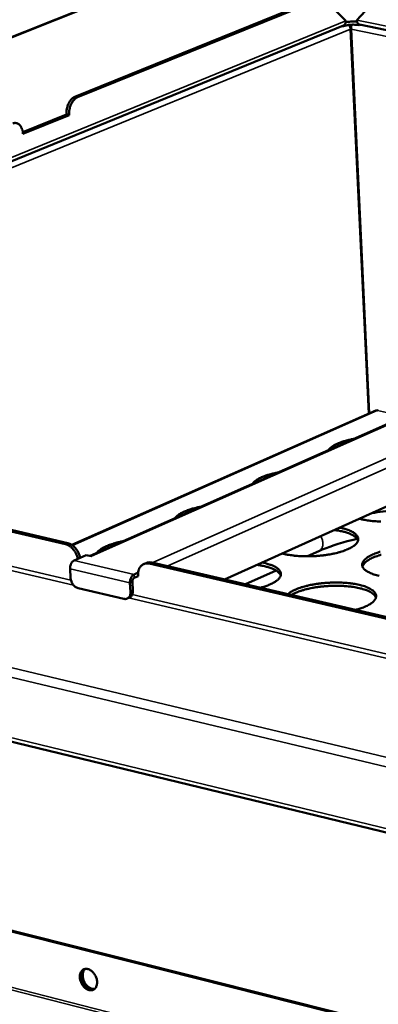
# Model space of a CAD drawing. Units: millimetres. Extents: x 65 to 5840, y 100 to 4100.
# Drawn here: x 4550 to 4665, y 3409 to 3725 of the extents above; entities that cross this region are included whole.
import ezdxf

# ---------------------------------------------------------------- set-up
doc = ezdxf.new("R2010")
doc.units = ezdxf.units.MM
doc.header["$LTSCALE"] = 20
doc.layers.add('Visible (ISO)', color=7, linetype='Continuous', lineweight=50)
doc.layers.add('Visible Narrow (ISO)', color=7, linetype='Continuous', lineweight=35)

msp = doc.modelspace()

# ---------------------------------------------------------------- linework, layer by layer
at = {"layer": 'Visible (ISO)'}
for p, q in [((4632.32, 3753.22), (4485.37, 3694.74)), ((4567.36, 3700.12), (4645.04, 3731.58)), ((4568.2, 3699.95), (4645.87, 3731.41)), ((4647.94, 3730.97), (4654.34, 3724.41)), ((4657.86, 3724.66), (4664.75, 3732.16)), ((4658.62, 3723.06), (4658.61, 3723.27)), ((4658.94, 3723.19), (4658.62, 3723.06)), ((4863.13, 3681.74), (4658.71, 3723.24)), ((4653.56, 3722.9), (4362.14, 3603.97)), ((4653.6, 3722.71), (4653.26, 3722.78)), ((4653.59, 3722.91), (4653.6, 3722.71)), ((4661.7, 3598.5), (4655.84, 3721.78)), ((4661.88, 3598.58), (4656.02, 3721.79)), ((4564.65, 3694.4), (4564.64, 3694.57)), ((4550.6, 3688.69), (4564.65, 3694.4)), ((4565.49, 3694.22), (4550.64, 3688.19)), ((4564.65, 3694.4), (4565.49, 3694.22)), ((4565.48, 3694.4), (4565.49, 3694.22)), ((4550.64, 3688.19), (4550.63, 3688.36)), ((4873.97, 3686.54), (4572.24, 3552.82)), ((4658.04, 3679.33), (4657.86, 3679.26)), ((4657.98, 3679.3), (4658.03, 3679.33)), ((4890.43, 3669.08), (4615.38, 3545.29)), ((4564.29, 3556.6), (4353.79, 3605.4)), ((4565.07, 3556.95), (4354.58, 3605.72)), ((4663.95, 3599.49), (4566.35, 3556.39)), ((4664.56, 3599.45), (4664.39, 3599.43)), ((4230.12, 3570.03), (5482, 3266.75)), ((4567.1, 3551.4), (4570.98, 3553.12)), ((4572.68, 3552.72), (4570.98, 3553.12)), ((4572.68, 3552.73), (4572.57, 3552.75)), ((4572.68, 3552.73), (4572.68, 3552.72)), ((4572.68, 3552.72), (4572.68, 3552.72)), ((4645.67, 3554.36), (4642.02, 3552.71)), ((4590.21, 3550.56), (4589.43, 3550.21)), ((4827.64, 3495.56), (4591.24, 3550.36)), ((4828.4, 3495.93), (4592.01, 3550.7)), ((4565.94, 3545.86), (4565.79, 3548.69)), ((4587.66, 3547.51), (4586.35, 3546.92)), ((4587.64, 3546.34), (4586.41, 3545.79)), ((4587.63, 3546.53), (4587.64, 3546.34)), ((4631.95, 3548.17), (4622.11, 3543.73)), ((4585.03, 3544.21), (4585.19, 3541.37)), ((4585.81, 3544.55), (4585.96, 3541.72)), ((4583.02, 3539.08), (4568.4, 3542.5)), ((4584.89, 3539.51), (4584.11, 3539.16)), ((5407.18, 3215.87), (4326, 3488.02)), ((5407.59, 3216.14), (4326.47, 3488.22))]:
    msp.add_line(p, q, dxfattribs=at)
at = {"layer": 'Visible (ISO)', "flags": 128}
for points in [[(4654.34, 3724.41, -0.048431), (4654.33, 3724.02, -0.065978), (4654.26, 3723.75, -0.025661), (4654.13, 3723.45, -0.031855), (4653.99, 3723.22, -0.082393), (4653.84, 3723.06, -0.05435), (4653.56, 3722.9)], [(4658.62, 3723.06, 0.012758), (4657.99, 3723.16, 0.024464), (4657.65, 3723.19, 0.002585), (4656.75, 3723.22, 0.0122), (4656.56, 3723.22, 0.011473), (4656.02, 3723.19, 0.01107), (4655.45, 3723.14, 0.013867), (4655.25, 3723.11, 0.003367), (4654.43, 3722.96, 0.028515), (4654.14, 3722.89, 0.014562), (4653.6, 3722.71)], [(4654.31, 3723.97, -0.01051), (4654.87, 3724.08, -0.020146), (4655.16, 3724.13, -0.001737), (4655.95, 3724.21, -0.010178), (4656.09, 3724.22, -0.009792), (4656.22, 3724.23, -0.001611), (4657.03, 3724.24, -0.019181), (4657.34, 3724.23, -0.010122), (4657.93, 3724.18)], [(4655.38, 3723.13, -0.034647), (4655.56, 3722.82, -0.034647), (4655.7, 3722.48, -0.034129), (4655.8, 3722.13, -0.034129), (4655.84, 3721.78)], [(4656.02, 3721.79, -0.02915), (4656.03, 3722.15, -0.02915), (4656.07, 3722.51, -0.029222), (4656.16, 3722.87, -0.029222), (4656.29, 3723.21)], [(4658.71, 3723.24, -0.058615), (4658.44, 3723.36, -0.0918), (4658.29, 3723.48, -0.037167), (4658.15, 3723.68, -0.025718), (4657.99, 3723.98, -0.062833), (4657.89, 3724.27, -0.048166), (4657.86, 3724.66)], [(4567.36, 3700.12, 0.031133), (4566.87, 3699.86, 0.053682), (4566.61, 3699.66, 0.012669), (4566.11, 3699.17, 0.030223), (4565.92, 3698.94, 0.022852), (4565.6, 3698.47, 0.024629), (4565.34, 3698, 0.020634), (4565.1, 3697.45, 0.021487), (4564.92, 3696.91, 0.020279), (4564.86, 3696.64, 0.006063), (4564.68, 3695.74, 0.035811), (4564.64, 3695.31, 0.020703), (4564.64, 3694.57)], [(4565.48, 3694.4, -0.020697), (4565.48, 3695.14, -0.035803), (4565.52, 3695.56, -0.00606), (4565.7, 3696.47, -0.020273), (4565.76, 3696.73, -0.021482), (4565.94, 3697.28, -0.020628), (4566.18, 3697.82, -0.024625), (4566.44, 3698.29, -0.022847), (4566.76, 3698.76, -0.03022), (4566.95, 3698.99, -0.012667), (4567.45, 3699.49, -0.053681), (4567.71, 3699.69, -0.03113), (4568.2, 3699.95)], [(4547.4, 3691.52, -0.051237), (4547.85, 3691.66, -0.073117), (4548.18, 3691.68, -0.026798), (4548.68, 3691.61, -0.052932), (4548.93, 3691.54, -0.047659), (4549.28, 3691.35, -0.048694), (4549.58, 3691.1, -0.036856), (4549.88, 3690.75, -0.039235), (4550.11, 3690.38, -0.02816), (4550.22, 3690.14, -0.010433), (4550.46, 3689.45, -0.043461), (4550.57, 3689.03, -0.028266), (4550.63, 3688.36)], [(4648.75, 3586.73, -0.023459), (4649.08, 3587.16, -0.044057), (4649.29, 3587.37, -0.007614), (4649.86, 3587.84, -0.02251), (4650.07, 3587.98, -0.013802), (4650.6, 3588.31, -0.016132), (4651.08, 3588.57, -0.010619), (4651.73, 3588.88, -0.012149), (4652.31, 3589.12, -0.008621), (4653.06, 3589.39, -0.009619), (4653.74, 3589.61, -0.007322), (4653.9, 3589.66, -0.000859), (4655.33, 3590.04, -0.013589), (4655.94, 3590.19, -0.007472), (4657.06, 3590.41)], [(4624.28, 3575.88, -0.023137), (4624.61, 3576.32, -0.043495), (4624.82, 3576.53, -0.007423), (4625.41, 3577, -0.022217), (4625.61, 3577.15, -0.013688), (4626.16, 3577.49, -0.015975), (4626.64, 3577.75, -0.010564), (4627.3, 3578.05, -0.012067), (4627.89, 3578.3, -0.008598), (4628.65, 3578.58, -0.00958), (4629.33, 3578.8, -0.007317), (4629.5, 3578.85, -0.000857), (4630.94, 3579.24, -0.013582), (4631.56, 3579.39, -0.007464), (4632.68, 3579.61)], [(4599.48, 3564.89, -0.022819), (4599.83, 3565.34, -0.042938), (4600.04, 3565.55, -0.007236), (4600.64, 3566.03, -0.021926), (4600.85, 3566.18, -0.013575), (4601.4, 3566.52, -0.015819), (4601.89, 3566.78, -0.010509), (4602.56, 3567.09, -0.011986), (4603.16, 3567.34, -0.008574), (4603.92, 3567.62, -0.00954), (4604.62, 3567.85, -0.007311), (4604.78, 3567.9, -0.000855), (4606.24, 3568.29, -0.013575), (4606.86, 3568.44, -0.007456), (4608, 3568.67)], [(4652.31, 3561.91, -0.012586), (4653.4, 3561.68, -0.021321), (4654.03, 3561.5, -0.002362), (4655.27, 3561.08, -0.012076), (4655.51, 3561, -0.019466), (4656.06, 3560.75, -0.016342), (4656.71, 3560.41, -0.028533), (4657.13, 3560.13, -0.024483), (4657.59, 3559.76, -0.04267), (4657.89, 3559.44, -0.039979), (4658.15, 3559.06, -0.057661), (4658.3, 3558.7, -0.057578), (4658.36, 3558.32, -0.057613), (4658.33, 3557.93, -0.057623), (4658.22, 3557.56, -0.040004), (4658, 3557.15, -0.042643), (4657.73, 3556.8, -0.024502), (4657.31, 3556.38, -0.028518), (4656.91, 3556.07, -0.016358), (4656.3, 3555.66, -0.019459), (4655.77, 3555.37, -0.012091), (4655.01, 3555, -0.014082), (4654.34, 3554.72, -0.009615), (4653.45, 3554.4, -0.010853), (4652.66, 3554.14, -0.008097), (4651.67, 3553.87, -0.008866), (4650.76, 3553.65, -0.007165), (4649.69, 3553.43, -0.007631), (4648.69, 3553.25, -0.006634), (4647.57, 3553.09, -0.006888), (4646.5, 3552.96, -0.006411), (4645.37, 3552.85, -0.0065), (4644.25, 3552.78, -0.006461), (4643.12, 3552.73, -0.0064), (4641.98, 3552.71, -0.006793), (4640.89, 3552.73, -0.00657), (4639.76, 3552.77, -0.007462), (4638.73, 3552.84, -0.00704), (4637.64, 3552.94, -0.008591), (4637.4, 3552.97, -0.001172), (4635.67, 3553.23, -0.017128), (4635.06, 3553.34, -0.008729), (4633.89, 3553.62)], [(4665.61, 3563.88, -0.006522), (4664.49, 3563.92, -0.00739), (4663.46, 3563.99, -0.006977), (4662.38, 3564.09, -0.008494), (4662.15, 3564.12, -0.001146), (4660.41, 3564.37, -0.016937), (4659.81, 3564.48, -0.008629), (4658.64, 3564.76)], [(4658.3, 3557.8, 0.032273), (4658.09, 3558.22, 0.057485), (4657.92, 3558.44, 0.01326), (4657.48, 3558.87, 0.03086), (4657.28, 3559.04, 0.018408), (4656.8, 3559.36, 0.021551), (4656.38, 3559.6, 0.013394), (4655.77, 3559.88, 0.01559), (4655.24, 3560.09, 0.01041), (4654.53, 3560.34, 0.011852), (4653.89, 3560.53, 0.008526), (4653.71, 3560.57, 0.001165), (4652.35, 3560.88, 0.015601), (4651.74, 3561, 0.008741), (4650.65, 3561.16)], [(4564.29, 3556.6, -0.031475), (4564.97, 3556.38, -0.053132), (4565.34, 3556.18, -0.012853), (4566.06, 3555.68, -0.030762), (4566.34, 3555.44, -0.025403), (4566.8, 3554.94, -0.026588), (4567.2, 3554.42, -0.024142), (4567.38, 3554.13, -0.008255), (4567.86, 3553.22, -0.041006), (4568.05, 3552.74, -0.024575), (4568.26, 3551.91)], [(4569.04, 3552.26, 0.024579), (4568.83, 3553.09, 0.041012), (4568.63, 3553.56, 0.008258), (4568.16, 3554.47, 0.024146), (4567.97, 3554.77, 0.026592), (4567.58, 3555.29, 0.025407), (4567.12, 3555.78, 0.030765), (4566.84, 3556.02, 0.012855), (4566.12, 3556.53, 0.053134), (4565.75, 3556.72, 0.031478), (4565.07, 3556.95)], [(4574.37, 3553.76, -0.022504), (4574.72, 3554.21, -0.042386), (4574.94, 3554.43, -0.007053), (4575.55, 3554.92, -0.021638), (4575.76, 3555.07, -0.013462), (4576.32, 3555.41, -0.015664), (4576.82, 3555.68, -0.010454), (4577.5, 3555.99, -0.011905), (4578.1, 3556.24, -0.008549), (4578.87, 3556.53, -0.0095), (4579.58, 3556.76, -0.007305), (4579.75, 3556.81, -0.000853), (4581.22, 3557.21, -0.013568), (4581.84, 3557.36, -0.007447), (4583, 3557.59)], [(4665.02, 3546.45, -0.012116), (4664.23, 3546.65, -0.010588), (4663.35, 3546.92, -0.01615), (4662.7, 3547.15, -0.0137), (4661.95, 3547.47, -0.022952), (4661.44, 3547.73, -0.019313), (4660.86, 3548.1, -0.034272), (4660.48, 3548.4, -0.030432), (4660.09, 3548.79, -0.050162), (4659.85, 3549.14, -0.048969), (4659.68, 3549.53, -0.060812), (4659.6, 3549.91, -0.060876), (4659.62, 3550.3, -0.050946), (4659.74, 3550.7, -0.051885), (4659.93, 3551.07, -0.03207), (4660.25, 3551.5, -0.035808), (4660.58, 3551.83, -0.020138), (4661.11, 3552.25, -0.023915), (4661.57, 3552.57, -0.014125), (4662.27, 3552.96, -0.016715), (4662.88, 3553.25, -0.010829), (4663.71, 3553.6, -0.01245), (4664.45, 3553.87, -0.008859), (4665.41, 3554.18, -0.009865)], [(4665.7, 3553.22, 0.008537), (4664.75, 3552.93, 0.011778), (4664, 3552.67, 0.010321), (4663.16, 3552.33, 0.015578), (4662.54, 3552.04, 0.013256), (4661.83, 3551.66, 0.021925), (4661.35, 3551.36, 0.018443), (4660.8, 3550.95, 0.032452), (4660.56, 3550.73, 0.014904), (4660.09, 3550.2, 0.061253), (4659.92, 3549.95, 0.034307), (4659.71, 3549.44)], [(4565.79, 3548.69, -0.030736), (4565.8, 3549.21, -0.048952), (4565.85, 3549.53, -0.012911), (4566.03, 3550.1, -0.029342), (4566.12, 3550.34, -0.037051), (4566.26, 3550.58, -0.019975), (4566.56, 3551, -0.065467), (4566.74, 3551.17, -0.039197), (4567.1, 3551.4)], [(4587.63, 3546.53, -0.031835), (4587.62, 3547.25, -0.048435), (4587.69, 3547.72, -0.012712), (4587.91, 3548.48, -0.032155), (4588.02, 3548.77, -0.040646), (4588.26, 3549.2, -0.039156), (4588.58, 3549.61, -0.045815), (4588.93, 3549.92, -0.045262), (4589.34, 3550.17, -0.045927), (4589.62, 3550.28, -0.021735), (4590.25, 3550.43, -0.065063), (4590.65, 3550.45, -0.044556), (4591.24, 3550.36)], [(4592.01, 3550.7, 0.041936), (4591.55, 3550.78, 0.041936), (4591.07, 3550.78, 0.039736), (4590.63, 3550.7, 0.039736), (4590.21, 3550.56)], [(4633.45, 3546.6, 0.032217), (4633.23, 3547.02, 0.057313), (4633.07, 3547.24, 0.013204), (4632.63, 3547.68, 0.03084), (4632.42, 3547.85, 0.018499), (4631.95, 3548.16, 0.021615), (4631.53, 3548.4, 0.013478), (4630.92, 3548.69, 0.01567), (4630.39, 3548.91, 0.010479), (4629.68, 3549.15, 0.011924), (4629.04, 3549.34, 0.00858), (4628.86, 3549.39, 0.001179), (4627.51, 3549.7, 0.01569), (4626.9, 3549.82, 0.008795), (4625.81, 3549.98)], [(4627.47, 3550.73, -0.012049), (4628.52, 3550.51, -0.020567), (4629.13, 3550.33, -0.002168), (4630.34, 3549.93, -0.011607), (4630.56, 3549.85, -0.018225), (4631.11, 3549.61, -0.01543), (4631.74, 3549.29, -0.026142), (4632.16, 3549.03, -0.022372), (4632.63, 3548.67, -0.038457), (4632.94, 3548.37, -0.0353), (4633.22, 3547.99, -0.052765), (4633.39, 3547.65, -0.052116), (4633.49, 3547.28, -0.05677), (4633.5, 3546.91, -0.056813), (4633.44, 3546.55, -0.043228), (4633.28, 3546.16, -0.045194), (4633.06, 3545.82, -0.027388), (4632.72, 3545.41, -0.031172), (4632.38, 3545.09, -0.018072), (4631.85, 3544.7, -0.021347), (4631.39, 3544.4, -0.01311), (4630.71, 3544.03, -0.015316), (4630.12, 3543.74, -0.01024), (4629.91, 3543.65, -0.001689), (4628.61, 3543.15, -0.018422), (4627.98, 3542.93, -0.010587), (4626.87, 3542.63)], [(4586.35, 3546.92, 0.039057), (4585.99, 3546.7, 0.065342), (4585.81, 3546.52, 0.019873), (4585.51, 3546.1, 0.036902), (4585.37, 3545.86, 0.029156), (4585.27, 3545.62, 0.012789), (4585.1, 3545.05, 0.048724), (4585.04, 3544.73, 0.030561), (4585.03, 3544.21)], [(4568.4, 3542.5, -0.034732), (4567.94, 3542.65, -0.057737), (4567.68, 3542.8, -0.015438), (4567.21, 3543.16, -0.033728), (4567.02, 3543.35, -0.027976), (4566.72, 3543.72, -0.029083), (4566.47, 3544.1, -0.027449), (4566.36, 3544.33, -0.010633), (4566.1, 3544.96, -0.046397), (4566.01, 3545.29, -0.028101), (4565.94, 3545.86)], [(4586.41, 3545.79, 0.046785), (4586.2, 3545.64, 0.074579), (4586.09, 3545.52, 0.028732), (4585.98, 3545.32, 0.023097), (4585.87, 3545.06, 0.05965), (4585.82, 3544.86, 0.041904), (4585.81, 3544.55)], [(4635.71, 3540.58, -0.01669), (4636.37, 3541.09, -0.032424), (4636.74, 3541.31, -0.00409), (4637.79, 3541.87, -0.016117), (4638.07, 3542, -0.010586), (4638.91, 3542.35, -0.012115), (4639.67, 3542.62, -0.008719), (4640.63, 3542.92, -0.009672), (4641.51, 3543.16, -0.007566), (4642.56, 3543.41, -0.008154), (4643.53, 3543.61, -0.006879), (4644.64, 3543.8, -0.007221), (4645.7, 3543.95, -0.006534), (4646.84, 3544.08, -0.006692), (4647.96, 3544.18, -0.006473), (4649.1, 3544.25, -0.006474), (4650.25, 3544.29, -0.006687), (4651.37, 3544.3, -0.006532), (4652.51, 3544.29, -0.007211), (4653.59, 3544.24, -0.006873), (4654.71, 3544.16, -0.008137), (4655.7, 3544.06, -0.007555), (4656.77, 3543.91, -0.009645), (4657.67, 3543.76, -0.0087), (4658.65, 3543.56, -0.012071), (4659.43, 3543.36, -0.010554), (4660.31, 3543.1, -0.016044), (4660.96, 3542.86, -0.013624), (4661.71, 3542.54, -0.022702), (4662.22, 3542.28, -0.019111), (4662.8, 3541.91, -0.033718), (4663.19, 3541.61, -0.02985), (4663.57, 3541.22, -0.049199), (4663.82, 3540.88, -0.047784), (4664, 3540.48, -0.060015), (4664.08, 3540.1, -0.060003), (4664.07, 3539.71, -0.051186), (4663.96, 3539.3, -0.052004), (4663.78, 3538.93, -0.032703), (4663.47, 3538.5, -0.036283), (4663.14, 3538.16, -0.020588), (4662.63, 3537.74, -0.024332), (4662.17, 3537.42, -0.01441), (4661.48, 3537.02, -0.017015), (4660.88, 3536.72, -0.01102), (4660.64, 3536.62, -0.001965), (4659.31, 3536.08, -0.019692), (4658.65, 3535.85, -0.011442), (4657.5, 3535.53)], [(4664.03, 3539.5, 0.034389), (4663.77, 3539.99, 0.061318), (4663.58, 3540.24, 0.014955), (4663.05, 3540.72, 0.032547), (4662.79, 3540.92, 0.018551), (4662.2, 3541.28, 0.022027), (4661.69, 3541.54, 0.013338), (4660.94, 3541.85, 0.015664), (4660.29, 3542.08, 0.010387), (4659.41, 3542.34, 0.011848), (4658.63, 3542.54, 0.008592), (4657.65, 3542.74, 0.009506), (4656.76, 3542.89, 0.007479), (4655.7, 3543.03, 0.008044), (4654.71, 3543.13, 0.006815), (4653.6, 3543.21, 0.007143), (4652.53, 3543.25, 0.006482), (4651.4, 3543.27, 0.006633), (4650.28, 3543.26, 0.006426), (4649.15, 3543.22, 0.006425), (4648.01, 3543.15, 0.006639), (4646.91, 3543.05, 0.006485), (4645.78, 3542.92, 0.007155), (4644.72, 3542.77, 0.006823), (4643.63, 3542.58, 0.008064), (4642.65, 3542.38, 0.007493), (4641.61, 3542.14, 0.009538), (4640.74, 3541.9, 0.008616), (4639.78, 3541.61, 0.011901), (4639.53, 3541.51, 0.002244), (4638.18, 3540.99, 0.023935), (4637.72, 3540.78, 0.012199), (4636.85, 3540.31)], [(4585.19, 3541.37, -0.039988), (4585.19, 3540.87, -0.057316), (4585.12, 3540.52, -0.018739), (4584.94, 3540.02, -0.041249), (4584.83, 3539.81, -0.0524), (4584.62, 3539.53, -0.051703), (4584.35, 3539.3, -0.056161), (4584.15, 3539.19, -0.029824), (4583.73, 3539.05, -0.076293), (4583.43, 3539.01, -0.054426), (4583.02, 3539.08)], [(4584.89, 3539.51, 0.053245), (4585.29, 3539.76, 0.081353), (4585.49, 3539.99, 0.030751), (4585.68, 3540.32, 0.024569), (4585.87, 3540.76, 0.064615), (4585.96, 3541.16, 0.047254), (4585.96, 3541.72)], [(4568.94, 3417.67, -0.043544), (4568.94, 3418.29, -0.060878), (4569.03, 3418.72, -0.021505), (4569.26, 3419.32, -0.045525), (4569.41, 3419.58, -0.057383), (4569.69, 3419.91, -0.057113), (4570.03, 3420.16, -0.05909), (4570.42, 3420.33, -0.059147), (4570.84, 3420.4, -0.049212), (4571.31, 3420.37, -0.050469), (4571.74, 3420.26, -0.037607), (4572.23, 3420.04, -0.039993), (4572.64, 3419.76, -0.030817), (4573.08, 3419.38, -0.032684), (4573.44, 3418.97, -0.028477), (4573.77, 3418.47, -0.029039), (4574.05, 3417.95, -0.029536), (4574.25, 3417.41, -0.028672), (4574.4, 3416.83, -0.033929), (4574.46, 3416.3, -0.031848), (4574.46, 3415.72, -0.042044), (4574.38, 3415.24, -0.039759), (4574.22, 3414.75, -0.052781), (4574.01, 3414.36, -0.051885), (4573.71, 3414.02, -0.05984), (4573.37, 3413.77, -0.059838), (4572.98, 3413.61, -0.055072), (4572.55, 3413.54, -0.055577), (4572.11, 3413.56, -0.042906), (4571.63, 3413.69, -0.044946), (4571.2, 3413.88, -0.033515), (4570.74, 3414.19, -0.035822), (4570.34, 3414.54, -0.029146), (4569.95, 3414.99, -0.030403), (4569.63, 3415.46, -0.028578), (4569.48, 3415.76, -0.011553), (4569.15, 3416.54, -0.048149), (4569.03, 3416.96, -0.029346), (4568.94, 3417.67)], [(4573.48, 3413.84, -0.046836), (4572.96, 3413.75, -0.073844), (4572.63, 3413.77, -0.025073), (4572.04, 3413.93, -0.045264), (4571.73, 3414.06, -0.033742), (4571.26, 3414.36, -0.036071), (4570.87, 3414.69, -0.029088), (4570.47, 3415.12, -0.030447), (4570.15, 3415.58, -0.028207), (4569.86, 3416.09, -0.028201), (4569.64, 3416.63, -0.030478), (4569.49, 3417.17, -0.029109), (4569.4, 3417.75, -0.036131), (4569.39, 3418.26, -0.033799), (4569.45, 3418.81, -0.045349), (4569.54, 3419.14, -0.025141), (4569.79, 3419.69, -0.073941), (4569.98, 3419.97, -0.046922), (4570.38, 3420.31)], [(4570.38, 3420.31, 0.046922), (4569.98, 3419.97, 0.073941), (4569.79, 3419.69, 0.025141), (4569.54, 3419.14, 0.045349), (4569.45, 3418.81, 0.033799), (4569.39, 3418.26, 0.036131), (4569.4, 3417.75, 0.029109), (4569.49, 3417.17, 0.030478), (4569.64, 3416.63, 0.028201), (4569.86, 3416.09, 0.028207), (4570.15, 3415.58, 0.030447), (4570.47, 3415.12, 0.029088), (4570.87, 3414.69, 0.036071), (4571.26, 3414.36, 0.033742), (4571.73, 3414.06, 0.045264), (4572.04, 3413.93, 0.025073), (4572.63, 3413.77, 0.073844), (4572.96, 3413.75, 0.046836), (4573.48, 3413.84)], [(4570.63, 3420.37, 0.041563), (4570.29, 3420, 0.067144), (4570.14, 3419.72, 0.020609), (4569.94, 3419.15, 0.040336), (4569.88, 3418.86, 0.030699), (4569.84, 3418.34, 0.032787), (4569.86, 3417.86, 0.027063), (4569.96, 3417.32, 0.028211), (4570.11, 3416.81, 0.026356), (4570.32, 3416.31, 0.026361), (4570.58, 3415.83, 0.028184), (4570.88, 3415.4, 0.027045), (4571.24, 3414.98, 0.032734), (4571.6, 3414.66, 0.030653), (4572.03, 3414.36, 0.040259), (4572.3, 3414.23, 0.020548), (4572.87, 3414.03, 0.067047), (4573.18, 3413.97, 0.041485), (4573.68, 3414)]]:
    msp.add_lwpolyline(points, format="xyb", dxfattribs=at)
at = {"layer": 'Visible (ISO)'}
for points, knots in [([(4663.95, 3599.49), (4663.95, 3599.49), (4663.95, 3599.49), (4663.96, 3599.49), (4664.09, 3599.55), (4664.23, 3599.52), (4664.39, 3599.43)], [-2.0619029, -2.0619029, -2.0619029, -2.0619029, -2.0460703, -2.0460703, -2.0460703, -1.5707963, -1.5707963, -1.5707963, -1.5707963]), ([(4662.61, 3566.54), (4665.04, 3566.95), (4667.54, 3567.29), (4674.17, 3568), (4678.43, 3568.26), (4682.61, 3568.33)], [2.705214, 2.705214, 2.705214, 2.705214, 3.565176, 3.565176, 4.960757, 4.960757, 4.960757, 4.960757]), ([(4658.01, 3558.32), (4657.43, 3558.19), (4656.86, 3558.06), (4652.25, 3556.91), (4648.58, 3555.68), (4645.67, 3554.36)], [5.763565, 5.763565, 5.763565, 5.763565, 5.985091, 5.985091, 7.589378, 7.589378, 7.589378, 7.589378])]:
    msp.add_open_spline(points, degree=3, knots=knots, dxfattribs=at)
msp.add_open_spline([(4664.56, 3599.45), (4664.64, 3599.54), (4664.72, 3599.58), (4664.79, 3599.56)], degree=3, dxfattribs=at)
at = {"layer": 'Visible Narrow (ISO)'}
for p, q in [((4632.71, 3753.18), (4485.38, 3694.54)), ((4360.13, 3604.44), (4654.34, 3724.41)), ((4657.86, 3724.66), (4865.12, 3682.62)), ((4655.84, 3721.78), (4365.59, 3603.17)), ((4859.94, 3680.32), (4656.02, 3721.79)), ((4568.2, 3699.95), (4567.36, 3700.12)), ((4564.64, 3694.57), (4565.48, 3694.4)), ((4874.73, 3686.61), (4572.68, 3552.73)), ((4592.16, 3550.67), (4890.04, 3683.52)), ((4891.74, 3681.25), (4596.99, 3549.55)), ((4344.49, 3596.78), (4566.08, 3545.03)), ((4664.39, 3599.43), (4566.58, 3556.23)), ((4673.15, 3597.54), (4664.56, 3599.45)), ((4566.92, 3543.46), (4343.9, 3595.59)), ((4229.66, 3592.7), (5481.95, 3293.93)), ((5481.66, 3290.48), (4227.63, 3590.26)), ((4229.14, 3571.49), (5481.32, 3268.38)), ((4565.07, 3556.95), (4564.29, 3556.6)), ((4572.68, 3552.72), (4572.68, 3552.73)), ((4586.35, 3546.92), (4567.1, 3551.4)), ((4591.24, 3550.36), (4592.01, 3550.7)), ((4585.03, 3544.21), (4565.79, 3548.69)), ((4586.41, 3545.79), (4586.35, 3546.92)), ((4585.81, 3544.55), (4585.03, 3544.21)), ((4585.96, 3541.72), (4585.19, 3541.37)), ((4585.76, 3540.43), (4829.67, 3483.47)), ((4830.54, 3481.84), (4584.52, 3539.35)), ((5411.57, 3193.51), (4323.71, 3470.51)), ((5411.89, 3194.33), (4323.75, 3471.26))]:
    msp.add_line(p, q, dxfattribs=at)
at = {"layer": 'Visible Narrow (ISO)', "flags": 128}
msp.add_lwpolyline([(4645.67, 3554.36, 0.044773), (4646.06, 3554.59, 0.069905), (4646.28, 3554.8, 0.022738), (4646.59, 3555.23, 0.044051), (4646.72, 3555.47, 0.03448), (4646.86, 3555.9, 0.036516), (4646.95, 3556.32, 0.028859), (4646.98, 3556.81, 0.030574), (4646.95, 3557.27, 0.026056), (4646.9, 3557.54, 0.009443), (4646.73, 3558.26, 0.043074), (4646.59, 3558.63, 0.026496), (4646.29, 3559.2)], format="xyb", dxfattribs=at)

doc.saveas('drawing.dxf')
